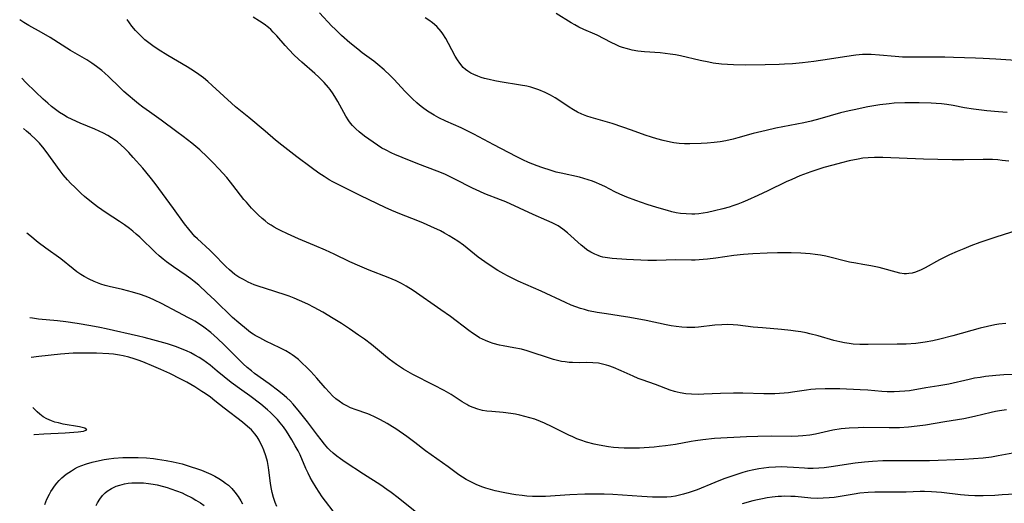
# Model space of a CAD drawing. Units: inches. Extents: x 2087227 to 2092714, y 191081 to 196530.
# Drawn here: x 2087253 to 2087407, y 195444 to 195519 of the extents above; entities that cross this region are included whole.
import ezdxf

# ---------------------------------------------------------------- set-up
doc = ezdxf.new("R2010")
doc.units = ezdxf.units.IN
doc.header["$MEASUREMENT"] = 0
doc.layers.add('c_14_T14S_R19E', color=75, linetype='Continuous')

msp = doc.modelspace()

# ---------------------------------------------------------------- linework, layer by layer
at = {"layer": 'c_14_T14S_R19E'}
for points in [[(2087408.41, 195463.95, 1040), (2087406.64, 195463.87, 1040), (2087405.38, 195463.78, 1040), (2087403.79, 195463.62, 1040), (2087402.92, 195463.49, 1040), (2087402.06, 195463.35, 1040), (2087401.21, 195463.18, 1040), (2087398.02, 195462.45, 1040), (2087396.5, 195462.16, 1040), (2087394.45, 195461.84, 1040), (2087391.89, 195461.41, 1040), (2087391.17, 195461.32, 1040), (2087390.32, 195461.26, 1040), (2087389.48, 195461.23, 1040), (2087388.43, 195461.25, 1040), (2087387.56, 195461.3, 1040), (2087385.38, 195461.49, 1040), (2087384.17, 195461.56, 1040), (2087381.03, 195461.68, 1040), (2087380.09, 195461.71, 1040), (2087378.7, 195461.71, 1040), (2087377.21, 195461.64, 1040), (2087376.47, 195461.58, 1040), (2087375.82, 195461.5, 1040), (2087373.62, 195461.16, 1040), (2087373.01, 195461.08, 1040), (2087372.3, 195461.01, 1040), (2087370.87, 195460.92, 1040), (2087369.92, 195460.9, 1040), (2087369.12, 195460.91, 1040), (2087365.84, 195461.01, 1040), (2087364.4, 195461.03, 1040), (2087362.38, 195460.98, 1040), (2087359.75, 195460.86, 1040), (2087358.94, 195460.84, 1040), (2087357.86, 195460.86, 1040), (2087356.96, 195460.93, 1040), (2087356.08, 195461.06, 1040), (2087355.58, 195461.16, 1040), (2087355.16, 195461.27, 1040), (2087354.52, 195461.48, 1040), (2087352.24, 195462.36, 1040), (2087350.11, 195463.11, 1040), (2087349.53, 195463.32, 1040), (2087348.72, 195463.66, 1040), (2087346.85, 195464.52, 1040), (2087345.64, 195465.04, 1040), (2087344.93, 195465.3, 1040), (2087344.56, 195465.42, 1040), (2087343.95, 195465.58, 1040), (2087343.33, 195465.7, 1040), (2087342.44, 195465.79, 1040), (2087341.45, 195465.81, 1040), (2087340.34, 195465.79, 1040), (2087339.27, 195465.8, 1040), (2087338.71, 195465.83, 1040), (2087338.1, 195465.9, 1040), (2087337.51, 195465.99, 1040), (2087336.88, 195466.12, 1040), (2087336.26, 195466.29, 1040), (2087335.48, 195466.53, 1040), (2087332.79, 195467.44, 1040), (2087332.17, 195467.63, 1040), (2087331.26, 195467.88, 1040), (2087330.08, 195468.13, 1040), (2087328.43, 195468.42, 1040), (2087327.84, 195468.55, 1040), (2087326.86, 195468.8, 1040), (2087326.26, 195469, 1040), (2087325.66, 195469.23, 1040), (2087325.19, 195469.44, 1040), (2087324.73, 195469.69, 1040), (2087324.17, 195470.02, 1040), (2087323.64, 195470.38, 1040), (2087323.03, 195470.83, 1040), (2087320.18, 195473, 1040), (2087318.69, 195474.07, 1040), (2087314.37, 195477.05, 1040), (2087313.24, 195477.76, 1040), (2087312.52, 195478.15, 1040), (2087311.69, 195478.57, 1040), (2087310.47, 195479.11, 1040), (2087307.48, 195480.25, 1040), (2087306.03, 195480.86, 1040), (2087304.47, 195481.57, 1040), (2087302.03, 195482.73, 1040), (2087300.66, 195483.36, 1040), (2087298.93, 195484.12, 1040), (2087296.44, 195485.15, 1040), (2087294.71, 195485.9, 1040), (2087293.61, 195486.42, 1040), (2087293.11, 195486.68, 1040), (2087292.63, 195486.96, 1040), (2087292.16, 195487.25, 1040), (2087291.71, 195487.56, 1040), (2087291.23, 195487.94, 1040), (2087290.76, 195488.33, 1040), (2087290.14, 195488.9, 1040), (2087289.53, 195489.5, 1040), (2087289.1, 195489.94, 1040), (2087288.29, 195490.85, 1040), (2087287.91, 195491.31, 1040), (2087286.2, 195493.53, 1040), (2087285.81, 195494.01, 1040), (2087285.23, 195494.7, 1040), (2087283.99, 195496.1, 1040), (2087283.13, 195497, 1040), (2087282.16, 195497.95, 1040), (2087281, 195499.02, 1040), (2087279.77, 195500.07, 1040), (2087278.42, 195501.15, 1040), (2087277.44, 195501.88, 1040), (2087274.97, 195503.69, 1040), (2087273.16, 195504.96, 1040), (2087272.13, 195505.7, 1040), (2087271.43, 195506.23, 1040), (2087270.81, 195506.73, 1040), (2087269.8, 195507.58, 1040), (2087269.16, 195508.17, 1040), (2087268.53, 195508.77, 1040), (2087266.76, 195510.5, 1040), (2087266.17, 195511.04, 1040), (2087265.73, 195511.43, 1040), (2087264.9, 195512.08, 1040), (2087264.16, 195512.6, 1040), (2087263.39, 195513.09, 1040), (2087260.82, 195514.59, 1040), (2087257.62, 195516.6, 1040), (2087256.26, 195517.38, 1040), (2087254.33, 195518.45, 1040), (2087253.5, 195518.94, 1040), (2087252.88, 195519.35, 1040)], [(2087406.95, 195471.93, 1042), (2087405.83, 195471.79, 1042), (2087405.22, 195471.68, 1042), (2087404.1, 195471.45, 1042), (2087402.95, 195471.16, 1042), (2087398.65, 195469.97, 1042), (2087396.63, 195469.44, 1042), (2087395.53, 195469.19, 1042), (2087394.37, 195468.98, 1042), (2087393.63, 195468.88, 1042), (2087392.9, 195468.8, 1042), (2087391.4, 195468.7, 1042), (2087389.99, 195468.67, 1042), (2087385.43, 195468.63, 1042), (2087384.13, 195468.64, 1042), (2087383.11, 195468.7, 1042), (2087382.48, 195468.77, 1042), (2087381.75, 195468.88, 1042), (2087381.03, 195469.03, 1042), (2087380.1, 195469.27, 1042), (2087377.61, 195469.99, 1042), (2087376.32, 195470.32, 1042), (2087375.77, 195470.45, 1042), (2087374.94, 195470.6, 1042), (2087374.1, 195470.73, 1042), (2087373.38, 195470.83, 1042), (2087371.91, 195470.98, 1042), (2087368.94, 195471.22, 1042), (2087367.47, 195471.36, 1042), (2087365.08, 195471.64, 1042), (2087364.36, 195471.7, 1042), (2087363.42, 195471.74, 1042), (2087362.56, 195471.72, 1042), (2087361.46, 195471.65, 1042), (2087358.91, 195471.34, 1042), (2087358.35, 195471.29, 1042), (2087357.84, 195471.28, 1042), (2087357.1, 195471.29, 1042), (2087356.35, 195471.34, 1042), (2087355.42, 195471.45, 1042), (2087354.66, 195471.57, 1042), (2087353.9, 195471.71, 1042), (2087350.76, 195472.36, 1042), (2087348.23, 195472.84, 1042), (2087346.56, 195473.11, 1042), (2087344.54, 195473.4, 1042), (2087343.08, 195473.64, 1042), (2087341.77, 195473.91, 1042), (2087341.12, 195474.08, 1042), (2087340.51, 195474.26, 1042), (2087339.78, 195474.51, 1042), (2087339.06, 195474.8, 1042), (2087338.16, 195475.18, 1042), (2087334.35, 195476.95, 1042), (2087330.74, 195478.54, 1042), (2087329.9, 195478.93, 1042), (2087329.07, 195479.35, 1042), (2087328.51, 195479.65, 1042), (2087327.59, 195480.18, 1042), (2087326.86, 195480.64, 1042), (2087325.53, 195481.53, 1042), (2087324.51, 195482.3, 1042), (2087322.2, 195484.13, 1042), (2087321.31, 195484.77, 1042), (2087319.98, 195485.62, 1042), (2087319.25, 195486.04, 1042), (2087318.6, 195486.38, 1042), (2087317.09, 195487.09, 1042), (2087315.95, 195487.6, 1042), (2087315.06, 195487.97, 1042), (2087312.28, 195489.02, 1042), (2087311.01, 195489.54, 1042), (2087309.97, 195490.01, 1042), (2087306.19, 195491.87, 1042), (2087303.45, 195493.21, 1042), (2087302.62, 195493.63, 1042), (2087301.8, 195494.06, 1042), (2087301.25, 195494.38, 1042), (2087300.43, 195494.89, 1042), (2087299.64, 195495.42, 1042), (2087298.42, 195496.28, 1042), (2087296.19, 195497.93, 1042), (2087293.83, 195499.76, 1042), (2087292.82, 195500.58, 1042), (2087291.22, 195501.95, 1042), (2087288.68, 195504.08, 1042), (2087286.6, 195505.77, 1042), (2087285.96, 195506.34, 1042), (2087282.93, 195509.12, 1042), (2087282.26, 195509.71, 1042), (2087281.57, 195510.28, 1042), (2087280.89, 195510.79, 1042), (2087280.2, 195511.28, 1042), (2087279.04, 195512.02, 1042), (2087276.01, 195513.78, 1042), (2087274.51, 195514.71, 1042), (2087273.66, 195515.3, 1042), (2087273.05, 195515.76, 1042), (2087272.45, 195516.24, 1042), (2087272.06, 195516.6, 1042), (2087271.32, 195517.32, 1042), (2087270.97, 195517.7, 1042), (2087270.39, 195518.39, 1042), (2087269.66, 195519.39, 1042)], [(2087293.04, 195516.88, 1044), (2087292.5, 195517.44, 1044), (2087292.09, 195517.84, 1044), (2087291.74, 195518.14, 1044), (2087291.05, 195518.67, 1044), (2087290.34, 195519.15, 1044), (2087289.33, 195519.79, 1044)], [(2087407.41, 195497.25, 1046), (2087406.35, 195497.4, 1046), (2087405.71, 195497.46, 1046), (2087404.84, 195497.51, 1046), (2087403.41, 195497.54, 1046), (2087400.4, 195497.48, 1046), (2087398.56, 195497.48, 1046), (2087394.06, 195497.6, 1046), (2087387.71, 195497.87, 1046), (2087386.42, 195497.87, 1046), (2087385.44, 195497.82, 1046), (2087384.61, 195497.72, 1046), (2087383.9, 195497.6, 1046), (2087382.49, 195497.31, 1046), (2087381.3, 195497.03, 1046), (2087379.92, 195496.67, 1046), (2087378.52, 195496.27, 1046), (2087377.59, 195495.98, 1046), (2087376.46, 195495.6, 1046), (2087374.76, 195494.97, 1046), (2087373.49, 195494.43, 1046), (2087372.63, 195494.04, 1046), (2087369.77, 195492.66, 1046), (2087368.21, 195491.92, 1046), (2087366.61, 195491.19, 1046), (2087365.85, 195490.86, 1046), (2087365.09, 195490.56, 1046), (2087364.32, 195490.28, 1046), (2087363.71, 195490.09, 1046), (2087362.73, 195489.81, 1046), (2087361.42, 195489.49, 1046), (2087360.32, 195489.26, 1046), (2087359.67, 195489.15, 1046), (2087359.01, 195489.06, 1046), (2087358.38, 195489.01, 1046), (2087357.9, 195489, 1046), (2087357.02, 195489.03, 1046), (2087356.14, 195489.12, 1046), (2087355.46, 195489.22, 1046), (2087354.77, 195489.37, 1046), (2087354.08, 195489.54, 1046), (2087352.4, 195490.03, 1046), (2087350.93, 195490.51, 1046), (2087349.14, 195491.12, 1046), (2087347.73, 195491.63, 1046), (2087346.62, 195492.11, 1046), (2087345.87, 195492.47, 1046), (2087344.31, 195493.29, 1046), (2087343.47, 195493.7, 1046), (2087343, 195493.9, 1046), (2087342.35, 195494.15, 1046), (2087341.69, 195494.37, 1046), (2087341.02, 195494.57, 1046), (2087340.33, 195494.75, 1046), (2087337.45, 195495.39, 1046), (2087336.7, 195495.58, 1046), (2087335.93, 195495.8, 1046), (2087334.46, 195496.26, 1046), (2087333.71, 195496.53, 1046), (2087332.36, 195497.07, 1046), (2087331.51, 195497.46, 1046), (2087330.43, 195498, 1046), (2087326.95, 195499.81, 1046), (2087323.82, 195501.49, 1046), (2087323.02, 195501.9, 1046), (2087321.83, 195502.46, 1046), (2087319.47, 195503.51, 1046), (2087318.35, 195504.07, 1046), (2087317.63, 195504.46, 1046), (2087317.1, 195504.77, 1046), (2087316.58, 195505.11, 1046), (2087315.82, 195505.64, 1046), (2087315.36, 195506.01, 1046), (2087314.91, 195506.39, 1046), (2087314.24, 195507, 1046), (2087313.12, 195508.14, 1046), (2087311.33, 195510.06, 1046), (2087310.75, 195510.66, 1046), (2087309.83, 195511.54, 1046), (2087308.81, 195512.39, 1046), (2087308.19, 195512.88, 1046), (2087306.4, 195514.2, 1046), (2087305.7, 195514.75, 1046), (2087304.47, 195515.78, 1046), (2087303.18, 195516.92, 1046), (2087302.16, 195517.89, 1046), (2087301.66, 195518.38, 1046), (2087299.71, 195520.47, 1046)], [(2087407.14, 195504.88, 1048), (2087405.81, 195504.97, 1048), (2087404, 195505.14, 1048), (2087401.92, 195505.38, 1048), (2087400.51, 195505.61, 1048), (2087398.74, 195505.97, 1048), (2087397.71, 195506.15, 1048), (2087396.89, 195506.24, 1048), (2087396.08, 195506.3, 1048), (2087395.26, 195506.33, 1048), (2087393.43, 195506.37, 1048), (2087391.15, 195506.38, 1048), (2087389.52, 195506.31, 1048), (2087388.7, 195506.25, 1048), (2087387.25, 195506.08, 1048), (2087385.41, 195505.76, 1048), (2087383.23, 195505.32, 1048), (2087382.45, 195505.14, 1048), (2087381.13, 195504.8, 1048), (2087377.89, 195503.89, 1048), (2087376.51, 195503.54, 1048), (2087375.38, 195503.28, 1048), (2087371.03, 195502.42, 1048), (2087369.48, 195502.09, 1048), (2087367.47, 195501.59, 1048), (2087365.08, 195500.92, 1048), (2087364.35, 195500.73, 1048), (2087363.18, 195500.47, 1048), (2087362.32, 195500.31, 1048), (2087361.37, 195500.18, 1048), (2087360.28, 195500.09, 1048), (2087359.36, 195500.03, 1048), (2087357.58, 195499.99, 1048), (2087356.74, 195499.99, 1048), (2087355.92, 195500.04, 1048), (2087355.07, 195500.13, 1048), (2087354.55, 195500.22, 1048), (2087353.41, 195500.48, 1048), (2087352.44, 195500.74, 1048), (2087351.59, 195501.01, 1048), (2087350.59, 195501.36, 1048), (2087348.49, 195502.13, 1048), (2087347.12, 195502.61, 1048), (2087345.42, 195503.14, 1048), (2087342.14, 195504.09, 1048), (2087341.47, 195504.32, 1048), (2087340.68, 195504.63, 1048), (2087340.02, 195504.94, 1048), (2087339.39, 195505.3, 1048), (2087338.75, 195505.71, 1048), (2087337.13, 195506.8, 1048), (2087336.52, 195507.17, 1048), (2087335.8, 195507.57, 1048), (2087334.97, 195508, 1048), (2087333.98, 195508.43, 1048), (2087333.35, 195508.65, 1048), (2087332.73, 195508.83, 1048), (2087332.09, 195508.98, 1048), (2087331.11, 195509.17, 1048), (2087327.95, 195509.68, 1048), (2087327.09, 195509.84, 1048), (2087326.25, 195510.02, 1048), (2087325.5, 195510.21, 1048), (2087324.98, 195510.36, 1048), (2087324.48, 195510.53, 1048), (2087323.83, 195510.8, 1048), (2087323.36, 195511.04, 1048), (2087322.92, 195511.32, 1048), (2087322.54, 195511.6, 1048), (2087322.18, 195511.93, 1048), (2087321.62, 195512.59, 1048), (2087321.26, 195513.11, 1048), (2087320.93, 195513.67, 1048), (2087319.88, 195515.67, 1048), (2087319.45, 195516.43, 1048), (2087318.99, 195517.17, 1048), (2087318.74, 195517.52, 1048), (2087318.05, 195518.31, 1048), (2087317.38, 195518.91, 1048), (2087316.82, 195519.31, 1048), (2087316.24, 195519.66, 1048)], [(2087342.74, 195517.14, 1050), (2087341.04, 195517.86, 1050), (2087340.23, 195518.23, 1050), (2087339.61, 195518.56, 1050), (2087339.02, 195518.9, 1050), (2087336.67, 195520.34, 1050)], [(2087408.84, 195486.51, 1044), (2087405.37, 195485.4, 1044), (2087402.91, 195484.57, 1044), (2087401.46, 195484.02, 1044), (2087400.39, 195483.6, 1044), (2087399.32, 195483.15, 1044), (2087398.17, 195482.64, 1044), (2087397.21, 195482.18, 1044), (2087396.58, 195481.85, 1044), (2087394.35, 195480.6, 1044), (2087393.63, 195480.24, 1044), (2087393.22, 195480.07, 1044), (2087392.81, 195479.92, 1044), (2087392.3, 195479.78, 1044), (2087391.79, 195479.7, 1044), (2087391.43, 195479.68, 1044), (2087391.06, 195479.69, 1044), (2087390.4, 195479.78, 1044), (2087389.83, 195479.91, 1044), (2087387.72, 195480.51, 1044), (2087387.18, 195480.64, 1044), (2087385.88, 195480.93, 1044), (2087384.63, 195481.15, 1044), (2087383.5, 195481.32, 1044), (2087382.53, 195481.49, 1044), (2087381.68, 195481.68, 1044), (2087379.68, 195482.23, 1044), (2087378.81, 195482.42, 1044), (2087377.99, 195482.58, 1044), (2087377.16, 195482.71, 1044), (2087376.38, 195482.79, 1044), (2087374.94, 195482.9, 1044), (2087373.41, 195482.96, 1044), (2087371.25, 195482.96, 1044), (2087369.68, 195482.91, 1044), (2087367.42, 195482.79, 1044), (2087365.96, 195482.68, 1044), (2087364.45, 195482.53, 1044), (2087361.64, 195482.11, 1044), (2087360.35, 195481.95, 1044), (2087359.66, 195481.89, 1044), (2087358.42, 195481.83, 1044), (2087357.86, 195481.83, 1044), (2087355.39, 195481.85, 1044), (2087352.35, 195481.74, 1044), (2087351.03, 195481.76, 1044), (2087347.67, 195481.93, 1044), (2087345.47, 195482.08, 1044), (2087344.73, 195482.17, 1044), (2087344.01, 195482.3, 1044), (2087343.63, 195482.4, 1044), (2087343.26, 195482.52, 1044), (2087342.75, 195482.73, 1044), (2087342.12, 195483.05, 1044), (2087341.51, 195483.43, 1044), (2087341.05, 195483.77, 1044), (2087340.6, 195484.13, 1044), (2087338.46, 195486.06, 1044), (2087337.75, 195486.64, 1044), (2087337, 195487.16, 1044), (2087336.07, 195487.66, 1044), (2087335.26, 195488.02, 1044), (2087333.1, 195488.95, 1044), (2087328.83, 195490.91, 1044), (2087328.01, 195491.25, 1044), (2087325.55, 195492.19, 1044), (2087324.79, 195492.52, 1044), (2087323.63, 195493.08, 1044), (2087320.84, 195494.48, 1044), (2087319.29, 195495.22, 1044), (2087318.09, 195495.72, 1044), (2087315.07, 195496.87, 1044), (2087312.65, 195497.83, 1044), (2087311.48, 195498.31, 1044), (2087311.01, 195498.53, 1044), (2087310.01, 195499.03, 1044), (2087309.48, 195499.33, 1044), (2087308.78, 195499.76, 1044), (2087308.09, 195500.22, 1044), (2087307.42, 195500.69, 1044), (2087306.74, 195501.2, 1044), (2087305.93, 195501.85, 1044), (2087305.4, 195502.33, 1044), (2087304.9, 195502.83, 1044), (2087304.58, 195503.19, 1044), (2087304.29, 195503.57, 1044), (2087303.81, 195504.3, 1044), (2087302.56, 195506.59, 1044), (2087302.26, 195507.11, 1044), (2087301.83, 195507.79, 1044), (2087301.38, 195508.45, 1044), (2087301.13, 195508.78, 1044), (2087300.47, 195509.54, 1044), (2087299.61, 195510.4, 1044), (2087299, 195510.97, 1044), (2087296.97, 195512.72, 1044), (2087296.43, 195513.2, 1044), (2087295.69, 195513.9, 1044), (2087294.96, 195514.66, 1044), (2087294.35, 195515.35, 1044), (2087293.04, 195516.88, 1044)], [(2087408.51, 195513.01, 1050), (2087405.37, 195513.22, 1050), (2087403.41, 195513.34, 1050), (2087402.19, 195513.39, 1050), (2087398.77, 195513.49, 1050), (2087397.41, 195513.52, 1050), (2087395.81, 195513.52, 1050), (2087392.62, 195513.5, 1050), (2087390.82, 195513.54, 1050), (2087389.68, 195513.61, 1050), (2087387.19, 195513.84, 1050), (2087385.89, 195513.94, 1050), (2087385.4, 195513.95, 1050), (2087384.54, 195513.92, 1050), (2087383.53, 195513.83, 1050), (2087381.72, 195513.58, 1050), (2087379.38, 195513.19, 1050), (2087376.97, 195512.83, 1050), (2087375.17, 195512.62, 1050), (2087373.6, 195512.48, 1050), (2087372.39, 195512.41, 1050), (2087371.53, 195512.38, 1050), (2087369.34, 195512.33, 1050), (2087366.27, 195512.29, 1050), (2087364.4, 195512.32, 1050), (2087363.46, 195512.36, 1050), (2087362.52, 195512.44, 1050), (2087361.23, 195512.61, 1050), (2087360.55, 195512.73, 1050), (2087359.21, 195513.01, 1050), (2087356.11, 195513.72, 1050), (2087355.32, 195513.88, 1050), (2087354.52, 195514.01, 1050), (2087353.74, 195514.12, 1050), (2087352.96, 195514.2, 1050), (2087350.48, 195514.34, 1050), (2087349.97, 195514.39, 1050), (2087349.46, 195514.45, 1050), (2087348.58, 195514.61, 1050), (2087347.82, 195514.8, 1050), (2087347.07, 195515.04, 1050), (2087346.59, 195515.21, 1050), (2087346.07, 195515.44, 1050), (2087345.3, 195515.8, 1050), (2087343.12, 195516.96, 1050), (2087342.74, 195517.14, 1050)], [(2087407.05, 195458.41, 1038), (2087405.98, 195458.27, 1038), (2087405.33, 195458.15, 1038), (2087404.68, 195458.02, 1038), (2087402.05, 195457.38, 1038), (2087400.37, 195457.03, 1038), (2087397.43, 195456.56, 1038), (2087394.4, 195456.05, 1038), (2087393.09, 195455.86, 1038), (2087391.75, 195455.71, 1038), (2087390.33, 195455.63, 1038), (2087388.74, 195455.6, 1038), (2087384.77, 195455.64, 1038), (2087383.89, 195455.62, 1038), (2087382.45, 195455.55, 1038), (2087381.23, 195455.43, 1038), (2087379.94, 195455.23, 1038), (2087379.25, 195455.1, 1038), (2087377.21, 195454.62, 1038), (2087376.31, 195454.46, 1038), (2087375.23, 195454.34, 1038), (2087374.52, 195454.29, 1038), (2087373.39, 195454.26, 1038), (2087370.4, 195454.3, 1038), (2087368.19, 195454.27, 1038), (2087366.44, 195454.19, 1038), (2087361.42, 195453.93, 1038), (2087359.63, 195453.76, 1038), (2087358.46, 195453.6, 1038), (2087357.78, 195453.48, 1038), (2087355.35, 195453.02, 1038), (2087353.77, 195452.79, 1038), (2087352.81, 195452.67, 1038), (2087351.98, 195452.59, 1038), (2087350.46, 195452.49, 1038), (2087349.7, 195452.45, 1038), (2087348.22, 195452.41, 1038), (2087347.33, 195452.42, 1038), (2087346.42, 195452.47, 1038), (2087345.64, 195452.55, 1038), (2087344.86, 195452.66, 1038), (2087343.42, 195452.9, 1038), (2087342.61, 195453.08, 1038), (2087341.44, 195453.37, 1038), (2087340.56, 195453.66, 1038), (2087339.92, 195453.91, 1038), (2087339.3, 195454.18, 1038), (2087338.67, 195454.48, 1038), (2087336.09, 195455.79, 1038), (2087334.86, 195456.36, 1038), (2087334.25, 195456.62, 1038), (2087333.36, 195456.94, 1038), (2087332.58, 195457.19, 1038), (2087331.8, 195457.4, 1038), (2087331.04, 195457.58, 1038), (2087330.33, 195457.72, 1038), (2087329.62, 195457.84, 1038), (2087328.41, 195458, 1038), (2087326.66, 195458.14, 1038), (2087325.88, 195458.23, 1038), (2087325.21, 195458.34, 1038), (2087324.46, 195458.53, 1038), (2087323.73, 195458.77, 1038), (2087323.04, 195459.07, 1038), (2087322.74, 195459.23, 1038), (2087322.03, 195459.66, 1038), (2087320.28, 195460.8, 1038), (2087319.22, 195461.43, 1038), (2087317.58, 195462.29, 1038), (2087314.3, 195463.93, 1038), (2087313.57, 195464.34, 1038), (2087312.85, 195464.77, 1038), (2087311.73, 195465.51, 1038), (2087310.6, 195466.35, 1038), (2087310.03, 195466.8, 1038), (2087307.85, 195468.61, 1038), (2087306.74, 195469.46, 1038), (2087305.83, 195470.1, 1038), (2087304.42, 195471.06, 1038), (2087303.16, 195471.89, 1038), (2087301.87, 195472.7, 1038), (2087300.23, 195473.66, 1038), (2087298.88, 195474.41, 1038), (2087297.91, 195474.91, 1038), (2087296.61, 195475.53, 1038), (2087295.76, 195475.89, 1038), (2087294.98, 195476.19, 1038), (2087294.35, 195476.4, 1038), (2087291.26, 195477.37, 1038), (2087290.13, 195477.75, 1038), (2087289.53, 195477.97, 1038), (2087288.58, 195478.39, 1038), (2087287.84, 195478.76, 1038), (2087287.12, 195479.17, 1038), (2087286.5, 195479.59, 1038), (2087286.07, 195479.92, 1038), (2087285.66, 195480.28, 1038), (2087285.07, 195480.83, 1038), (2087283.05, 195482.9, 1038), (2087282.59, 195483.35, 1038), (2087280.65, 195485.12, 1038), (2087280.25, 195485.52, 1038), (2087279.76, 195486.07, 1038), (2087279.3, 195486.63, 1038), (2087278.64, 195487.5, 1038), (2087276.93, 195489.87, 1038), (2087274.02, 195493.81, 1038), (2087273.26, 195494.79, 1038), (2087272.1, 195496.18, 1038), (2087270.62, 195497.86, 1038), (2087269.91, 195498.63, 1038), (2087269.3, 195499.25, 1038), (2087268.67, 195499.83, 1038), (2087268.14, 195500.27, 1038), (2087267.69, 195500.6, 1038), (2087267.22, 195500.91, 1038), (2087266.63, 195501.28, 1038), (2087265.96, 195501.65, 1038), (2087265.27, 195501.98, 1038), (2087264.63, 195502.27, 1038), (2087262.33, 195503.19, 1038), (2087261.07, 195503.76, 1038), (2087260.31, 195504.14, 1038), (2087259.71, 195504.49, 1038), (2087259.09, 195504.89, 1038), (2087258.48, 195505.33, 1038), (2087257.86, 195505.81, 1038), (2087257.26, 195506.31, 1038), (2087256.53, 195506.95, 1038), (2087255.33, 195508.09, 1038), (2087253.84, 195509.59, 1038), (2087253.19, 195510.22, 1038)], [(2087408.59, 195451.78, 1036), (2087405.76, 195451.22, 1036), (2087404.73, 195451.05, 1036), (2087403.39, 195450.88, 1036), (2087401.92, 195450.76, 1036), (2087400.41, 195450.68, 1036), (2087395.04, 195450.46, 1036), (2087393.81, 195450.44, 1036), (2087390.73, 195450.47, 1036), (2087389.08, 195450.46, 1036), (2087387.75, 195450.43, 1036), (2087386.1, 195450.35, 1036), (2087384.85, 195450.24, 1036), (2087383.4, 195450.07, 1036), (2087379.67, 195449.52, 1036), (2087378.59, 195449.38, 1036), (2087377.73, 195449.3, 1036), (2087376.86, 195449.25, 1036), (2087376.04, 195449.26, 1036), (2087375.48, 195449.29, 1036), (2087373.78, 195449.42, 1036), (2087372.81, 195449.48, 1036), (2087371.88, 195449.5, 1036), (2087370.95, 195449.48, 1036), (2087369.92, 195449.42, 1036), (2087369.14, 195449.33, 1036), (2087368.36, 195449.21, 1036), (2087367.59, 195449.07, 1036), (2087366.61, 195448.84, 1036), (2087365.85, 195448.63, 1036), (2087364.43, 195448.18, 1036), (2087362.87, 195447.63, 1036), (2087361.46, 195447.08, 1036), (2087358.7, 195445.94, 1036), (2087357.5, 195445.5, 1036), (2087356.6, 195445.23, 1036), (2087355.96, 195445.07, 1036), (2087355.32, 195444.94, 1036), (2087354.67, 195444.85, 1036), (2087354, 195444.8, 1036), (2087353.08, 195444.77, 1036), (2087351.74, 195444.79, 1036), (2087350.07, 195444.88, 1036), (2087345.55, 195445.17, 1036), (2087344.21, 195445.22, 1036), (2087342.59, 195445.25, 1036), (2087341.16, 195445.23, 1036), (2087338.85, 195445.14, 1036), (2087335.04, 195444.89, 1036), (2087334.38, 195444.87, 1036), (2087333.68, 195444.87, 1036), (2087332.98, 195444.9, 1036), (2087332.1, 195444.95, 1036), (2087331.4, 195445.02, 1036), (2087330.37, 195445.16, 1036), (2087329.76, 195445.26, 1036), (2087328.39, 195445.52, 1036), (2087327.18, 195445.79, 1036), (2087326.43, 195445.98, 1036), (2087325.69, 195446.2, 1036), (2087325.08, 195446.41, 1036), (2087324.22, 195446.76, 1036), (2087323.38, 195447.15, 1036), (2087322.64, 195447.55, 1036), (2087322.06, 195447.9, 1036), (2087321.51, 195448.27, 1036), (2087319.83, 195449.49, 1036), (2087317.15, 195451.37, 1036), (2087316.26, 195452.04, 1036), (2087314.59, 195453.33, 1036), (2087313.35, 195454.25, 1036), (2087311.62, 195455.45, 1036), (2087311.11, 195455.79, 1036), (2087310.28, 195456.3, 1036), (2087309.26, 195456.87, 1036), (2087308.41, 195457.29, 1036), (2087307.54, 195457.67, 1036), (2087307.13, 195457.84, 1036), (2087305.44, 195458.42, 1036), (2087304.58, 195458.76, 1036), (2087303.97, 195459.04, 1036), (2087303.38, 195459.38, 1036), (2087302.81, 195459.75, 1036), (2087302.28, 195460.16, 1036), (2087301.77, 195460.61, 1036), (2087301.28, 195461.11, 1036), (2087300.58, 195461.87, 1036), (2087299.28, 195463.37, 1036), (2087298.35, 195464.4, 1036), (2087297.7, 195465.08, 1036), (2087297.03, 195465.73, 1036), (2087296.43, 195466.26, 1036), (2087295.81, 195466.76, 1036), (2087295.44, 195467.02, 1036), (2087295.13, 195467.23, 1036), (2087294.47, 195467.63, 1036), (2087293.53, 195468.13, 1036), (2087291.35, 195469.17, 1036), (2087290.39, 195469.65, 1036), (2087289.68, 195470.06, 1036), (2087289.36, 195470.26, 1036), (2087288.96, 195470.52, 1036), (2087288.32, 195471, 1036), (2087287.11, 195471.99, 1036), (2087286.11, 195472.87, 1036), (2087283.36, 195475.55, 1036), (2087282.14, 195476.71, 1036), (2087280.86, 195477.88, 1036), (2087280.15, 195478.48, 1036), (2087279.63, 195478.87, 1036), (2087278.88, 195479.39, 1036), (2087276.91, 195480.74, 1036), (2087275.81, 195481.55, 1036), (2087275.28, 195481.97, 1036), (2087274.69, 195482.47, 1036), (2087274.12, 195482.98, 1036), (2087271.65, 195485.38, 1036), (2087271.1, 195485.88, 1036), (2087270.57, 195486.32, 1036), (2087270.01, 195486.76, 1036), (2087269.25, 195487.32, 1036), (2087268.46, 195487.86, 1036), (2087266.4, 195489.21, 1036), (2087265.06, 195490.14, 1036), (2087264.08, 195490.88, 1036), (2087263, 195491.77, 1036), (2087262.49, 195492.23, 1036), (2087261.47, 195493.2, 1036), (2087260.89, 195493.78, 1036), (2087260.33, 195494.37, 1036), (2087259.68, 195495.13, 1036), (2087259.18, 195495.77, 1036), (2087256.99, 195498.78, 1036), (2087256.5, 195499.45, 1036), (2087256.2, 195499.81, 1036), (2087255.96, 195500.09, 1036), (2087255.39, 195500.67, 1036), (2087254.58, 195501.42, 1036), (2087253.94, 195501.97, 1036), (2087253.45, 195502.37, 1036)], [(2087314.67, 195442.55, 1034), (2087311.99, 195444.68, 1034), (2087310.91, 195445.5, 1034), (2087310.24, 195445.99, 1034), (2087309.28, 195446.65, 1034), (2087306.59, 195448.36, 1034), (2087303.75, 195450.23, 1034), (2087303.01, 195450.74, 1034), (2087302.41, 195451.19, 1034), (2087301.83, 195451.66, 1034), (2087301.35, 195452.13, 1034), (2087301.04, 195452.45, 1034), (2087300.49, 195453.08, 1034), (2087299.97, 195453.73, 1034), (2087299.42, 195454.44, 1034), (2087297.86, 195456.53, 1034), (2087296.6, 195458.13, 1034), (2087295.6, 195459.31, 1034), (2087295.12, 195459.82, 1034), (2087294.62, 195460.31, 1034), (2087294.21, 195460.67, 1034), (2087293.36, 195461.35, 1034), (2087291.83, 195462.48, 1034), (2087289.58, 195464.11, 1034), (2087289.09, 195464.49, 1034), (2087288.44, 195465.03, 1034), (2087287.81, 195465.59, 1034), (2087287.2, 195466.17, 1034), (2087284.82, 195468.6, 1034), (2087283.8, 195469.57, 1034), (2087282.73, 195470.49, 1034), (2087281.65, 195471.33, 1034), (2087280.95, 195471.82, 1034), (2087280.23, 195472.28, 1034), (2087279.86, 195472.49, 1034), (2087279.27, 195472.8, 1034), (2087277.56, 195473.67, 1034), (2087275.05, 195475.03, 1034), (2087273.96, 195475.57, 1034), (2087273.17, 195475.9, 1034), (2087272.46, 195476.17, 1034), (2087271.75, 195476.42, 1034), (2087270.52, 195476.81, 1034), (2087268.92, 195477.23, 1034), (2087266.87, 195477.7, 1034), (2087266.21, 195477.87, 1034), (2087265.56, 195478.07, 1034), (2087265.04, 195478.25, 1034), (2087264.53, 195478.45, 1034), (2087263.73, 195478.82, 1034), (2087262.96, 195479.23, 1034), (2087262.41, 195479.57, 1034), (2087261.8, 195480, 1034), (2087261.21, 195480.46, 1034), (2087259.31, 195481.99, 1034), (2087256.96, 195483.68, 1034), (2087255.79, 195484.56, 1034), (2087254.44, 195485.65, 1034), (2087254.01, 195486.02, 1034)], [(2087302.35, 195441.89, 1032), (2087300.14, 195444.85, 1032), (2087299.65, 195445.55, 1032), (2087299.19, 195446.27, 1032), (2087298.63, 195447.21, 1032), (2087298.27, 195447.87, 1032), (2087297.94, 195448.53, 1032), (2087297.6, 195449.26, 1032), (2087296.68, 195451.37, 1032), (2087296.38, 195451.99, 1032), (2087295.94, 195452.82, 1032), (2087295.4, 195453.74, 1032), (2087294.54, 195455.08, 1032), (2087294.07, 195455.74, 1032), (2087293.58, 195456.39, 1032), (2087293.14, 195456.89, 1032), (2087292.69, 195457.38, 1032), (2087292.06, 195458, 1032), (2087291.57, 195458.44, 1032), (2087290.54, 195459.3, 1032), (2087288.84, 195460.6, 1032), (2087287.6, 195461.52, 1032), (2087285.94, 195462.71, 1032), (2087284.81, 195463.57, 1032), (2087283.73, 195464.44, 1032), (2087282.62, 195465.38, 1032), (2087282.08, 195465.82, 1032), (2087281.5, 195466.23, 1032), (2087280.9, 195466.61, 1032), (2087280.25, 195466.98, 1032), (2087279.6, 195467.32, 1032), (2087278.93, 195467.63, 1032), (2087278.25, 195467.92, 1032), (2087277.38, 195468.25, 1032), (2087275.97, 195468.72, 1032), (2087273.66, 195469.38, 1032), (2087272.34, 195469.72, 1032), (2087271.42, 195469.94, 1032), (2087266.39, 195471.07, 1032), (2087265.38, 195471.28, 1032), (2087263.97, 195471.54, 1032), (2087261.84, 195471.9, 1032), (2087260.11, 195472.17, 1032), (2087258.76, 195472.33, 1032), (2087255.8, 195472.61, 1032), (2087254.87, 195472.73, 1032), (2087254.45, 195472.8, 1032)], [(2087293.06, 195443.3, 1030), (2087292.8, 195443.96, 1030), (2087292.53, 195444.74, 1030), (2087292.3, 195445.53, 1030), (2087292.15, 195446.27, 1030), (2087292.05, 195446.98, 1030), (2087291.82, 195449.01, 1030), (2087291.76, 195449.41, 1030), (2087291.57, 195450.33, 1030), (2087291.31, 195451.23, 1030), (2087291.01, 195452.11, 1030), (2087290.76, 195452.74, 1030), (2087290.47, 195453.34, 1030), (2087290.29, 195453.68, 1030), (2087289.98, 195454.19, 1030), (2087289.63, 195454.67, 1030), (2087289.08, 195455.28, 1030), (2087288.47, 195455.84, 1030), (2087287.67, 195456.49, 1030), (2087284.8, 195458.69, 1030), (2087283.36, 195459.85, 1030), (2087282.67, 195460.38, 1030), (2087281.84, 195460.98, 1030), (2087281.36, 195461.31, 1030), (2087280.25, 195462.03, 1030), (2087279.63, 195462.4, 1030), (2087278.99, 195462.75, 1030), (2087278.07, 195463.23, 1030), (2087276.31, 195464.11, 1030), (2087274.94, 195464.74, 1030), (2087273.86, 195465.2, 1030), (2087272.1, 195465.91, 1030), (2087271.38, 195466.18, 1030), (2087270.74, 195466.4, 1030), (2087269.91, 195466.65, 1030), (2087269.07, 195466.85, 1030), (2087268.48, 195466.97, 1030), (2087267.52, 195467.1, 1030), (2087266.81, 195467.16, 1030), (2087264.89, 195467.27, 1030), (2087263.38, 195467.3, 1030), (2087262.62, 195467.3, 1030), (2087261.24, 195467.25, 1030), (2087259.27, 195467.1, 1030), (2087255.89, 195466.76, 1030), (2087254.66, 195466.61, 1030)], [(2087255.07, 195454.57, 1028), (2087255.13, 195454.58, 1028), (2087256.63, 195454.68, 1028), (2087259.97, 195454.85, 1028), (2087261.99, 195455, 1028), (2087262.87, 195455.11, 1028), (2087263.35, 195455.28, 1028), (2087263.05, 195455.56, 1028), (2087262.66, 195455.67, 1028), (2087262.2, 195455.77, 1028), (2087259.69, 195456.2, 1028), (2087258.93, 195456.37, 1028), (2087258.39, 195456.52, 1028), (2087257.86, 195456.7, 1028), (2087257.11, 195457.03, 1028), (2087256.55, 195457.35, 1028), (2087256.03, 195457.72, 1028), (2087255.59, 195458.1, 1028), (2087255.18, 195458.51, 1028), (2087254.93, 195458.78, 1028)], [(2087256.81, 195443.61, 1030), (2087257.12, 195444.44, 1030), (2087257.51, 195445.24, 1030), (2087257.74, 195445.65, 1030), (2087257.99, 195446.05, 1030), (2087258.32, 195446.51, 1030), (2087258.68, 195446.95, 1030), (2087259.07, 195447.38, 1030), (2087259.48, 195447.78, 1030), (2087260.15, 195448.35, 1030), (2087260.54, 195448.64, 1030), (2087260.95, 195448.91, 1030), (2087261.43, 195449.2, 1030), (2087261.93, 195449.45, 1030), (2087262.45, 195449.68, 1030), (2087263.33, 195450.01, 1030), (2087264.21, 195450.26, 1030), (2087265.35, 195450.52, 1030), (2087266.08, 195450.65, 1030), (2087266.82, 195450.76, 1030), (2087267.61, 195450.85, 1030), (2087268.98, 195450.95, 1030), (2087270.17, 195450.99, 1030), (2087271.38, 195450.98, 1030), (2087272.7, 195450.9, 1030), (2087273.76, 195450.8, 1030), (2087274.42, 195450.72, 1030), (2087275.74, 195450.51, 1030), (2087276.85, 195450.29, 1030), (2087278.24, 195449.96, 1030), (2087279.69, 195449.54, 1030), (2087280.52, 195449.26, 1030), (2087281.27, 195448.99, 1030), (2087282.01, 195448.7, 1030), (2087282.72, 195448.38, 1030), (2087283.37, 195448.05, 1030), (2087283.99, 195447.7, 1030), (2087284.58, 195447.32, 1030), (2087285.04, 195446.98, 1030), (2087285.48, 195446.63, 1030), (2087286.03, 195446.11, 1030), (2087286.51, 195445.55, 1030), (2087286.99, 195444.9, 1030), (2087287.42, 195444.22, 1030), (2087287.68, 195443.74, 1030)], [(2087264.84, 195443.5, 1032), (2087265.04, 195443.91, 1032), (2087265.39, 195444.49, 1032), (2087265.8, 195445.02, 1032), (2087266.21, 195445.43, 1032), (2087266.53, 195445.7, 1032), (2087267.2, 195446.14, 1032), (2087267.95, 195446.48, 1032), (2087268.51, 195446.67, 1032), (2087269.25, 195446.85, 1032), (2087269.82, 195446.95, 1032), (2087270.41, 195447.01, 1032), (2087271.35, 195447.04, 1032), (2087272.23, 195447, 1032), (2087272.99, 195446.92, 1032), (2087273.75, 195446.8, 1032), (2087274.35, 195446.68, 1032), (2087275.33, 195446.44, 1032), (2087275.9, 195446.28, 1032), (2087276.48, 195446.1, 1032), (2087277.4, 195445.77, 1032), (2087278.24, 195445.43, 1032), (2087278.72, 195445.21, 1032), (2087279.81, 195444.67, 1032), (2087280.41, 195444.33, 1032), (2087281.13, 195443.87, 1032), (2087281.68, 195443.48, 1032)], [(2087409.42, 195445.3, 1034), (2087406.4, 195445.12, 1034), (2087405.25, 195445.06, 1034), (2087403.42, 195445.01, 1034), (2087402.11, 195445.01, 1034), (2087401.11, 195445.04, 1034), (2087399.85, 195445.13, 1034), (2087396.92, 195445.5, 1034), (2087396.14, 195445.57, 1034), (2087395.35, 195445.63, 1034), (2087394.26, 195445.66, 1034), (2087393.55, 195445.65, 1034), (2087391.38, 195445.58, 1034), (2087390.59, 195445.57, 1034), (2087387.88, 195445.58, 1034), (2087386.49, 195445.56, 1034), (2087385.44, 195445.51, 1034), (2087384.14, 195445.38, 1034), (2087383.23, 195445.26, 1034), (2087380.13, 195444.75, 1034), (2087379.37, 195444.66, 1034), (2087378.39, 195444.6, 1034), (2087377.48, 195444.59, 1034), (2087376.46, 195444.63, 1034), (2087374.03, 195444.86, 1034), (2087373.36, 195444.9, 1034), (2087372.43, 195444.91, 1034), (2087371.91, 195444.9, 1034), (2087371.4, 195444.87, 1034), (2087370.42, 195444.77, 1034), (2087369.68, 195444.66, 1034), (2087368.94, 195444.53, 1034), (2087368.17, 195444.37, 1034), (2087367.44, 195444.2, 1034), (2087365.76, 195443.74, 1034)]]:
    msp.add_polyline3d(points, dxfattribs=at)

doc.saveas('drawing.dxf')
